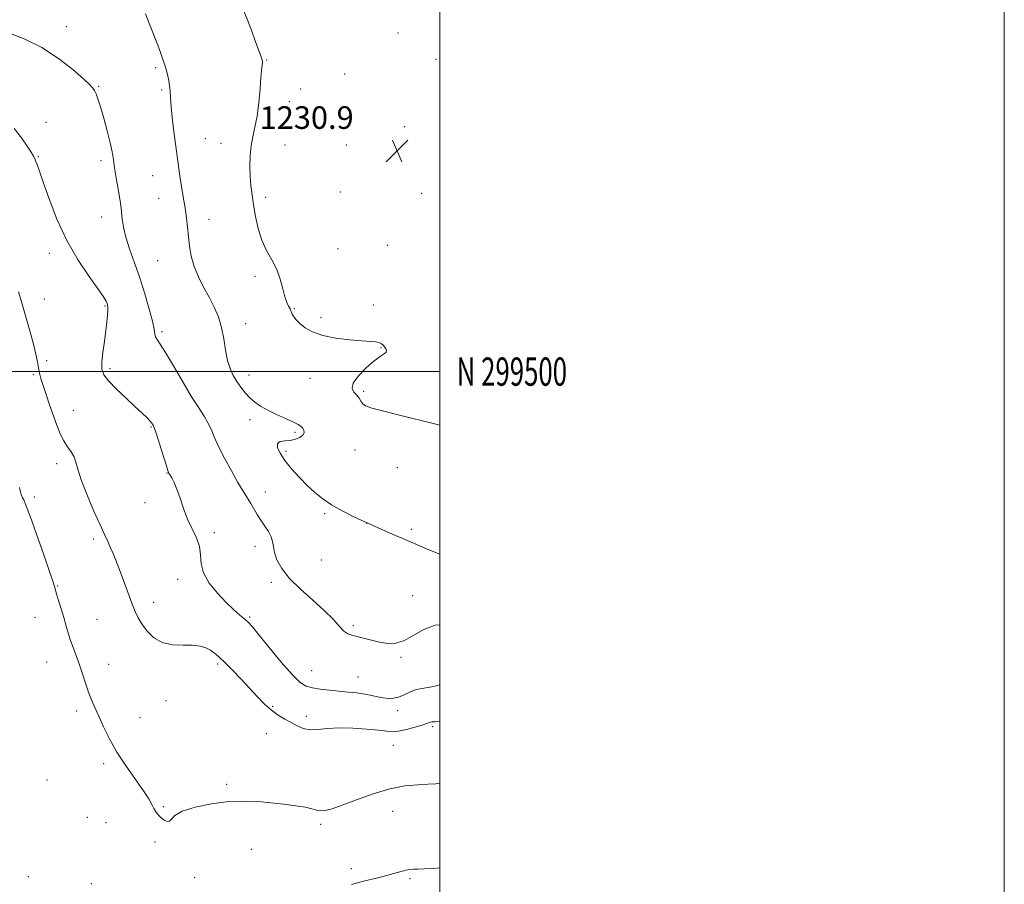
# Model space of a CAD drawing. Extents: x 2077300 to 2080200, y 297300 to 300200.
# Drawn here: x 2079851 to 2080200, y 299318 to 299625 of the extents above; entities that cross this region are included whole.
import ezdxf
from ezdxf.enums import TextEntityAlignment as Align

# ---------------------------------------------------------------- set-up
doc = ezdxf.new("R2010")
doc.units = 0
doc.header["$MEASUREMENT"] = 0
for name, color, linetype, lineweight in [('CONTOUR INDEX', 41, 'Continuous', 13), ('CONTOUR INTERMEDIATE', 44, 'Continuous', 0), ('GRID LINE', 7, 'Continuous', 0), ('GRID TEXT', 7, 'Continuous', 0), ('SPOT ELEVATION', 7, 'Continuous', 0), ('SPOT ELEVATION DTM', 2, 'Continuous', 13)]:
    doc.layers.add(name, color=color, linetype=linetype, lineweight=lineweight)
doc.styles.add('Style-WORKING', font='WORKING.shx')

# ---------------------------------------------------------------- blocks, each defined once
blk = doc.blocks.new('SPOT')
at = {"layer": 'SPOT ELEVATION'}
for p, q in [((-3.91, -3.91), (3.82, 3.81)), ((-1.65, 3.77), (1.72, -3.93))]:
    blk.add_line(p, q, dxfattribs=at)

msp = doc.modelspace()

# ---------------------------------------------------------------- linework, layer by layer
at = {"layer": 'CONTOUR INDEX', "flags": 128}
for points, elevation in [([(2079930.747, 299627.342), (2079931.997, 299624.204), (2079933.373, 299620.573), (2079934.652, 299617.114), (2079936.832, 299611.069), (2079937.085, 299610.327), (2079937.184, 299609.932), (2079937.193, 299609.634), (2079937.163, 299609.235), (2079936.979, 299607.678), (2079936.863, 299606.514), (2079936.664, 299604.115), (2079936.347, 299600.114), (2079935.891, 299595.228), (2079935.283, 299590.449), (2079934.535, 299586.519), (2079933.776, 299583.186), (2079933.16, 299579.948), (2079932.809, 299576.429), (2079932.712, 299572.758), (2079932.822, 299569.189), (2079933.098, 299565.88), (2079933.516, 299562.602), (2079934.06, 299559.032), (2079934.736, 299554.966), (2079935.655, 299550.677), (2079936.953, 299546.563), (2079938.684, 299542.907), (2079940.571, 299539.543), (2079942.26, 299536.195), (2079943.486, 299532.697), (2079944.356, 299529.33), (2079945.072, 299526.487), (2079945.784, 299524.457), (2079946.445, 299523.113), (2079946.955, 299522.223), (2079947.26, 299521.57), (2079947.478, 299520.987), (2079947.767, 299520.318), (2079948.28, 299519.438), (2079949.13, 299518.331), (2079950.421, 299517.011), (2079952.279, 299515.523), (2079954.908, 299514.038), (2079958.533, 299512.76), (2079963.187, 299511.844), (2079968.134, 299511.254), (2079972.447, 299510.907), (2079975.425, 299510.712), (2079977.275, 299510.555), (2079978.433, 299510.317), (2079979.271, 299509.907), (2079979.924, 299509.358), (2079980.464, 299508.735), (2079980.922, 299508.093), (2079981.159, 299507.466), (2079980.997, 299506.876), (2079980.273, 299506.283), (2079978.889, 299505.383), (2079976.766, 299503.807), (2079973.98, 299501.355), (2079971.226, 299498.507), (2079969.358, 299495.914), (2079968.97, 299494.06), (2079969.622, 299492.77), (2079970.618, 299491.703), (2079971.407, 299490.598), (2079972.041, 299489.511), (2079972.719, 299488.582), (2079973.707, 299487.88), (2079975.54, 299487.216), (2079978.821, 299486.331), (2079983.854, 299485.059), (2080000, 299481.056)], 1230), ([(2079851.152, 299459.012), (2079851.449, 299457.473), (2079851.705, 299456.489), (2079851.958, 299455.863), (2079852.243, 299455.343), (2079852.64, 299454.562), (2079853.413, 299452.697), (2079854.873, 299448.807), (2079857.161, 299442.442), (2079859.742, 299435.123), (2079861.909, 299428.856), (2079863.158, 299425.093), (2079863.777, 299423.045), (2079864.252, 299421.367), (2079864.964, 299419.001), (2079865.866, 299416.053), (2079866.803, 299412.918), (2079867.662, 299409.919), (2079868.484, 299407.09), (2079869.351, 299404.392), (2079870.322, 299401.768), (2079871.367, 299399.082), (2079872.431, 299396.178), (2079873.474, 299392.973), (2079874.508, 299389.669), (2079875.556, 299386.544), (2079876.65, 299383.76), (2079877.852, 299381.031), (2079879.237, 299377.96), (2079880.889, 299374.241), (2079882.957, 299369.939), (2079885.603, 299365.212), (2079888.856, 299360.274), (2079895.051, 299351.599), (2079896.902, 299348.723), (2079898, 299346.728), (2079898.751, 299345.257), (2079899.496, 299344.012), (2079900.331, 299342.92), (2079901.287, 299341.966), (2079902.362, 299341.172), (2079903.415, 299340.714), (2079904.269, 299340.805), (2079904.929, 299341.578), (2079906.115, 299342.841), (2079908.724, 299344.324), (2079913.33, 299345.767), (2079919.195, 299346.967), (2079925.252, 299347.735), (2079930.666, 299347.946), (2079935.527, 299347.733), (2079940.153, 299347.294), (2079944.736, 299346.794), (2079948.961, 299346.269), (2079952.386, 299345.72), (2079954.726, 299345.17), (2079956.337, 299344.722), (2079957.731, 299344.498), (2079959.413, 299344.624), (2079961.839, 299345.238), (2079965.454, 299346.482), (2079970.5, 299348.383), (2079976.391, 299350.5), (2079982.337, 299352.279), (2079987.667, 299353.306), (2079992.182, 299353.736), (2079995.803, 299353.868), (2079998.559, 299354.011), (2080000, 299354.329)], 1220)]:
    msp.add_lwpolyline(points, dxfattribs=dict(at, elevation=elevation))
at = {"layer": 'CONTOUR INTERMEDIATE', "flags": 128}
for points, elevation in [([(2079895.712, 299626.734), (2079897.148, 299622.974), (2079900.14, 299615.575), (2079901.106, 299613.021), (2079901.702, 299611.272), (2079902.672, 299608.175), (2079903.036, 299606.916), (2079903.502, 299605.159), (2079903.973, 299603.12), (2079904.32, 299601.117), (2079904.466, 299599.289), (2079904.562, 299597.067), (2079904.815, 299593.707), (2079905.362, 299588.789), (2079906.066, 299583.212), (2079907.539, 299571.934), (2079907.947, 299569.223), (2079909.163, 299561.929), (2079909.779, 299558.027), (2079910.271, 299554.453), (2079910.664, 299551.118), (2079911.009, 299547.824), (2079911.384, 299544.412), (2079911.966, 299540.877), (2079912.957, 299537.25), (2079914.479, 299533.571), (2079916.344, 299529.904), (2079918.284, 299526.322), (2079920.062, 299522.854), (2079921.571, 299519.357), (2079922.738, 299515.645), (2079923.538, 299511.631), (2079924.156, 299507.613), (2079924.825, 299503.989), (2079925.731, 299501.047), (2079926.864, 299498.64), (2079928.167, 299496.514), (2079929.589, 299494.47), (2079931.116, 299492.529), (2079932.743, 299490.766), (2079934.499, 299489.223), (2079936.543, 299487.804), (2079939.067, 299486.379), (2079942.136, 299484.868), (2079945.304, 299483.406), (2079947.999, 299482.176), (2079949.792, 299481.301), (2079950.844, 299480.646), (2079951.462, 299480.01), (2079951.868, 299479.241), (2079951.952, 299478.375), (2079951.521, 299477.496), (2079950.448, 299476.688), (2079948.874, 299476.034), (2079947.008, 299475.619), (2079945.084, 299475.448), (2079943.455, 299475.219), (2079942.497, 299474.55), (2079942.507, 299473.149), (2079943.439, 299471.081), (2079945.165, 299468.498), (2079947.531, 299465.573), (2079950.268, 299462.549), (2079953.081, 299459.689), (2079955.775, 299457.186), (2079958.55, 299454.95), (2079961.702, 299452.822), (2079965.461, 299450.673), (2079969.767, 299448.49), (2079974.489, 299446.29), (2079979.458, 299444.101), (2079984.346, 299441.999), (2079988.783, 299440.07), (2079992.559, 299438.371), (2079996.087, 299436.836), (2080000, 299435.35)], 1228), ([(2079846.639, 299620.173), (2079852.794, 299617.871), (2079859.095, 299614.789), (2079864.984, 299610.922), (2079870.018, 299606.924), (2079873.783, 299603.611), (2079876.028, 299601.562), (2079877.158, 299600.404), (2079877.742, 299599.53), (2079878.27, 299598.373), (2079878.923, 299596.548), (2079879.804, 299593.708), (2079880.956, 299589.71), (2079882.185, 299585.199), (2079883.235, 299581.022), (2079883.929, 299577.772), (2079884.396, 299575.036), (2079884.838, 299572.148), (2079885.404, 299568.662), (2079886.553, 299561.838), (2079886.909, 299559.595), (2079887.134, 299557.91), (2079887.535, 299554.007), (2079887.972, 299551.167), (2079888.802, 299547.644), (2079890.14, 299543.417), (2079891.843, 299538.567), (2079893.705, 299533.202), (2079895.52, 299527.532), (2079897.092, 299522.167), (2079898.228, 299517.814), (2079898.816, 299514.976), (2079899.078, 299513.319), (2079899.319, 299512.3), (2079899.837, 299511.344), (2079900.909, 299509.747), (2079902.804, 299506.771), (2079905.643, 299502.009), (2079908.952, 299496.373), (2079912.107, 299491.104), (2079914.614, 299487.147), (2079916.491, 299484.259), (2079917.888, 299481.901), (2079918.988, 299479.567), (2079920.114, 299476.889), (2079921.628, 299473.533), (2079923.757, 299469.34), (2079926.197, 299464.852), (2079928.511, 299460.785), (2079930.363, 299457.672), (2079933.044, 299453.309), (2079935.353, 299449.36), (2079936.616, 299447.349), (2079938.004, 299445.329), (2079939.317, 299443.36), (2079940.297, 299441.517), (2079940.789, 299439.82), (2079941.054, 299438.064), (2079941.453, 299435.993), (2079942.337, 299433.402), (2079944.004, 299430.308), (2079946.736, 299426.785), (2079950.632, 299422.942), (2079955.037, 299419.048), (2079959.108, 299415.409), (2079962.194, 299412.296), (2079964.411, 299409.837), (2079966.064, 299408.121), (2079967.458, 299407.163), (2079968.897, 299406.662), (2079970.682, 299406.239), (2079973.025, 299405.61), (2079975.77, 299404.862), (2079978.674, 299404.178), (2079981.551, 299403.757), (2079984.454, 299403.869), (2079987.496, 299404.799), (2079990.784, 299406.645), (2079994.397, 299408.739), (2079998.411, 299410.225), (2080000, 299410.325)], 1226), ([(2079849.199, 299586.081), (2079851.828, 299582.725), (2079853.84, 299579.844), (2079855.234, 299577.669), (2079856.051, 299576.317), (2079856.504, 299575.447), (2079856.848, 299574.607), (2079857.332, 299573.319), (2079858.159, 299571.003), (2079859.528, 299567.055), (2079861.598, 299561.132), (2079864.38, 299553.939), (2079867.849, 299546.442), (2079871.862, 299539.512), (2079875.821, 299533.633), (2079879.007, 299529.194), (2079880.903, 299526.428), (2079881.784, 299524.927), (2079882.125, 299524.127), (2079882.315, 299523.516), (2079882.424, 299522.792), (2079882.436, 299521.703), (2079882.337, 299520.03), (2079882.107, 299517.668), (2079881.73, 299514.546), (2079881.216, 299510.715), (2079880.697, 299506.735), (2079880.336, 299503.289), (2079880.324, 299500.827), (2079880.977, 299498.866), (2079882.637, 299496.689), (2079885.465, 299493.799), (2079888.876, 299490.566), (2079892.101, 299487.582), (2079894.528, 299485.31), (2079896.184, 299483.71), (2079897.252, 299482.612), (2079897.905, 299481.863), (2079898.273, 299481.367), (2079898.478, 299481.044), (2079898.65, 299480.722), (2079898.967, 299479.875), (2079899.619, 299477.887), (2079900.704, 299474.438), (2079903.039, 299466.954), (2079903.688, 299464.947), (2079904.074, 299463.973), (2079904.467, 299463.312), (2079905.082, 299462.329), (2079905.912, 299460.758), (2079906.895, 299458.419), (2079907.989, 299455.239), (2079909.233, 299451.552), (2079910.683, 299447.795), (2079913.85, 299441.107), (2079914.874, 299438.073), (2079915.208, 299435.107), (2079915.428, 299432.057), (2079916.305, 299428.761), (2079918.375, 299425.149), (2079921.248, 299421.52), (2079924.302, 299418.266), (2079927.009, 299415.692), (2079929.233, 299413.759), (2079930.933, 299412.343), (2079932.194, 299411.204), (2079933.615, 299409.641), (2079935.919, 299406.839), (2079939.546, 299402.348), (2079943.8, 299397.175), (2079947.698, 299392.695), (2079950.537, 299389.942), (2079952.721, 299388.592), (2079954.933, 299387.981), (2079957.697, 299387.556), (2079960.9, 299387.189), (2079967.575, 299386.548), (2079970.673, 299386.216), (2079973.465, 299385.825), (2079975.885, 299385.356), (2079978.006, 299384.88), (2079979.94, 299384.49), (2079981.787, 299384.278), (2079983.605, 299384.337), (2079985.443, 299384.763), (2079987.34, 299385.581), (2079989.308, 299386.553), (2079991.353, 299387.374), (2079993.507, 299387.845), (2079995.924, 299388.189), (2079998.786, 299388.735), (2080000, 299389.084)], 1224), ([(2079850.826, 299528.231), (2079851.927, 299524.324), (2079854.771, 299514.433), (2079856.06, 299509.763), (2079856.95, 299506.142), (2079857.516, 299503.435), (2079857.906, 299501.324), (2079858.266, 299499.478), (2079858.737, 299497.523), (2079859.459, 299495.074), (2079860.521, 299491.878), (2079861.797, 299488.211), (2079864.335, 299481.041), (2079865.523, 299478.007), (2079866.78, 299475.441), (2079868.152, 299473.358), (2079869.467, 299471.58), (2079870.494, 299469.88), (2079871.128, 299467.986), (2079871.764, 299465.43), (2079872.918, 299461.697), (2079874.923, 299456.551), (2079877.369, 299450.857), (2079879.662, 299445.761), (2079881.346, 299442.115), (2079882.52, 299439.609), (2079883.421, 299437.641), (2079884.271, 299435.654), (2079885.221, 299433.27), (2079886.408, 299430.157), (2079889.505, 299421.855), (2079890.961, 299417.992), (2079892.106, 299415.108), (2079893.163, 299412.861), (2079894.455, 299410.691), (2079896.254, 299408.225), (2079898.647, 299405.83), (2079901.674, 299404.062), (2079905.282, 299403.294), (2079909.048, 299403.169), (2079912.458, 299403.147), (2079915.119, 299402.801), (2079917.141, 299402.147), (2079918.754, 299401.312), (2079920.203, 299400.357), (2079921.783, 299399.065), (2079923.801, 299397.154), (2079926.452, 299394.455), (2079929.486, 299391.261), (2079932.542, 299387.975), (2079935.338, 299384.948), (2079937.904, 299382.298), (2079940.347, 299380.087), (2079942.752, 299378.34), (2079945.099, 299376.935), (2079947.345, 299375.713), (2079949.483, 299374.576), (2079951.658, 299373.666), (2079954.054, 299373.185), (2079956.854, 299373.242), (2079960.233, 299373.579), (2079964.365, 299373.842), (2079969.255, 299373.766), (2079974.22, 299373.43), (2079978.41, 299372.999), (2079981.256, 299372.635), (2079983.318, 299372.476), (2079985.438, 299372.656), (2079988.208, 299373.247), (2079991.204, 299374.062), (2079993.754, 299374.852), (2079996.373, 299375.768), (2079997.24, 299375.957), (2079998.394, 299376.039), (2080000, 299376.055)], 1222), ([(2079968.709, 299318.402), (2079973.456, 299319.638), (2079977.65, 299320.678), (2079981.202, 299321.581), (2079984.054, 299322.385), (2079986.284, 299323.051), (2079988.001, 299323.52), (2079989.355, 299323.761), (2079990.657, 299323.845), (2079992.258, 299323.868), (2079994.508, 299323.923), (2079997.753, 299324.081), (2080000, 299324.242)], 1218)]:
    msp.add_lwpolyline(points, dxfattribs=dict(at, elevation=elevation))
at = {"layer": 'GRID LINE', "flags": 128}
for points in [[(2077300, 297300), (2080200, 297300), (2080200, 300200), (2077300, 300200), (2077300, 297300)], [(2077500, 297500), (2080000, 297500), (2080000, 300000), (2077500, 300000), (2077500, 297500)], [(2080000, 299500), (2077500, 299500)]]:
    msp.add_lwpolyline(points, dxfattribs=at)
at = {"layer": 'SPOT ELEVATION DTM'}
for p in [(2079867.71, 299622.15, 1226.6), (2079985.25, 299619.89, 1231.75), (2079998.73, 299610.57, 1231.45), (2079899.4, 299607.58, 1227.8), (2079938.7, 299610.28, 1230.09), (2079966.29, 299605.33, 1231.49), (2079879.14, 299601, 1226.1), (2079950.73, 299600.12, 1230.7), (2079901.45, 299599.66, 1227.8), (2079946.75, 299595.61, 1230.6), (2079860.53, 299588.24, 1224.8), (2079987.59, 299586.76, 1230.9), (2079916.97, 299582.47, 1228.9), (2079922.45, 299580.86, 1229.3), (2079945.17, 299580.19, 1230.85), (2079966.87, 299580.2, 1231.1), (2079857.76, 299576.12, 1224.1), (2079879.98, 299574.72, 1225.6), (2079898.33, 299569.33, 1227.2), (2079938.37, 299561.68, 1230.4), (2079964.82, 299563.61, 1231.36), (2079993.64, 299563.07, 1230.8), (2079900.39, 299561.39, 1227.3), (2079880.19, 299554.78, 1225.3), (2079918.25, 299553.93, 1228.6), (2079981.46, 299544.76, 1231.29), (2079861.73, 299541.86, 1223.5), (2079963.91, 299543.54, 1230.73), (2079900.13, 299539.25, 1227.1), (2079934.54, 299533.73, 1229.7), (2079859.96, 299525.65, 1222.9), (2079976.42, 299523.58, 1230.3), (2079881.36, 299523.18, 1223.85), (2079948.49, 299522.24, 1230.1), (2079931.28, 299517.02, 1228.62), (2079957.96, 299519.06, 1230.19), (2079901.66, 299514.12, 1226.3), (2079979.22, 299508.46, 1229.95), (2079860.8, 299503.91, 1222.3), (2079856.05, 299498.91, 1221.8), (2079883.22, 299501.03, 1224.3), (2079932.42, 299498.81, 1228.6), (2079954.05, 299497.59, 1229.6), (2079973.1, 299493.04, 1230.2), (2079870.16, 299486.32, 1222.8), (2079932.76, 299482.94, 1227.47), (2079897.66, 299480.44, 1223.88), (2079948.73, 299478.54, 1227.7), (2079945.54, 299471.73, 1228.3), (2079969.93, 299472.22, 1229.35), (2079864.25, 299467.35, 1221.5), (2079903.42, 299464.05, 1223.95), (2079985.01, 299466.07, 1229.3), (2079938.21, 299457.38, 1226.7), (2079856.41, 299455.62, 1220.4), (2079895.55, 299453.64, 1223.7), (2079959.18, 299449.75, 1227.78), (2079920.11, 299442.98, 1224.2), (2079974.06, 299446.29, 1228), (2079989.93, 299444.15, 1228.28), (2079877.31, 299440.68, 1221.6), (2079934.61, 299438.1, 1225.35), (2079958.06, 299433.31, 1227.85), (2079907.2, 299426.4, 1223.54), (2079864.62, 299424.07, 1220.1), (2079940.38, 299425.38, 1225.4), (2079990.35, 299420.68, 1226.81), (2079898.66, 299418.36, 1222.6), (2079856.67, 299412.94, 1219.2), (2079878.58, 299412.23, 1220.9), (2079932.69, 299413.08, 1224.2), (2079969.41, 299410.06, 1226.25), (2079986.32, 299398.81, 1225.8), (2079860.79, 299397.16, 1219.2), (2079882.71, 299396.37, 1220.7), (2079921.32, 299396.52, 1221.7), (2079954.61, 299394.1, 1225), (2079971.03, 299391.86, 1224.9), (2079903, 299383.54, 1221.3), (2079940.87, 299381.49, 1222.2), (2079871.38, 299379.86, 1219.6), (2079893.81, 299377.49, 1220.8), (2079952.68, 299377.89, 1222.4), (2079985.07, 299379.98, 1223.5), (2079997.51, 299374.32, 1221.7), (2079938.61, 299371.8, 1221.3), (2079983.56, 299367.66, 1221.2), (2079881, 299361.16, 1219.7), (2079860.84, 299355.34, 1218.7), (2079924.57, 299353.92, 1220.26), (2079902.05, 299345.94, 1220.1), (2079875.12, 299342.13, 1219.2), (2079983.36, 299344.26, 1219.2), (2079881.74, 299340.32, 1219.5), (2079957.86, 299339.74, 1219.7), (2079899.07, 299333.47, 1219.8), (2079933.3, 299330.89, 1219.12), (2079854.23, 299321.2, 1218.4), (2079968.66, 299323.96, 1218.38), (2079876.58, 299318.73, 1219.4), (2079913.17, 299320.82, 1219.7), (2079989.48, 299320.51, 1217.8)]:
    msp.add_point(p, dxfattribs=at)

# ---------------------------------------------------------------- block references
at = {"layer": 'SPOT ELEVATION'}
msp.add_blockref('SPOT', (2079984.898, 299578.152, 1230.913), dxfattribs=at)

# ---------------------------------------------------------------- texts
at = {"layer": 'GRID TEXT', "style": 'Style-WORKING', "width": 0.67}
msp.add_text('N 299500', height=10, dxfattribs=at).set_placement((2080006, 299500), align=Align.MIDDLE_LEFT)
at = {"layer": 'SPOT ELEVATION', "style": 'Style-WORKING'}
msp.add_text('1230.9', height=8, dxfattribs=at).set_placement((2079936.192, 299585.945, 1230.913))

doc.saveas('drawing.dxf')
